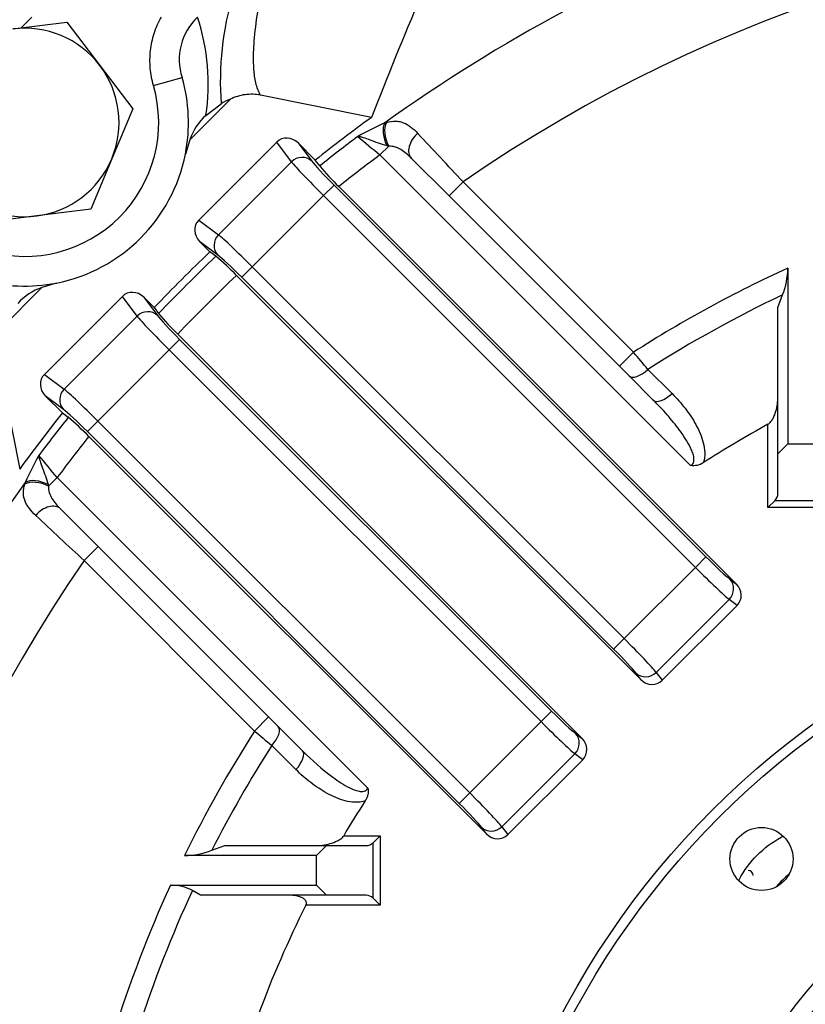
# Model space of a CAD drawing. Units: millimetres. Extents: x 0 to 4557, y -1871 to 1890.
# Drawn here: x 1873 to 1952, y 1101 to 1200 of the extents above; entities that cross this region are included whole.
import ezdxf

# ---------------------------------------------------------------- set-up
doc = ezdxf.new("R2010")
doc.units = ezdxf.units.MM
doc.header["$LTSCALE"] = 5
doc.header["$PDMODE"] = 1
doc.layers.get('0').update_dxf_attribs({"color": 3, "linetype": 'CONTINUOUS'})
doc.layers.get('DEFPOINTS').update_dxf_attribs({"linetype": 'CONTINUOUS'})
for name, color, linetype in [('DMMT10051_080214', 7, 'CONTINUOUS'), ('DMMT10052_080214', 7, 'CONTINUOUS'), ('DMMW10206_200L_H', 7, 'CONTINUOUS'), ('육각볼트_M12', 7, 'CONTINUOUS')]:
    doc.layers.add(name, color=color, linetype=linetype)
doc.styles.add('ROMANS', font='romans.shx', dxfattribs={"bigfont": 'whgtxt.shx'})
doc.styles.get("Standard").update_dxf_attribs({"font": 'romans', "height": 3, "bigfont": 'whgtxt'})
doc.dimstyles.get("Standard").update_dxf_attribs({"dimtxt": 0.18, "dimasz": 0.18, "dimexe": 0.18, "dimexo": 0.0625, "dimgap": 0.09, "dimtad": 0, "dimtih": 1, "dimtoh": 1, "dimdec": 4, "dimzin": 0, "dimdsep": 46, "dimtxsty": 'Standard', "dimcen": 0.09, "dimadec": 0, "dimazin": 0, "dimtfac": 1, "dimtdec": 4, "dimtofl": 0, "dimtmove": 0, "dimatfit": 3, "dimfxl": 1, "dimtolj": 1, "dimtzin": 0, "dimarcsym": 0})

# ---------------------------------------------------------------- blocks, each defined once
blk = doc.blocks.new('_OPEN')
at = {"color": 0, "linetype": 'ByBlock'}
for p, q in [((-1, 0.1667), (0, 0)), ((0, 0), (-1, -0.1667)), ((0, 0), (-1, 0))]:
    blk.add_line(p, q, dxfattribs=at)
blk = doc.blocks.new('*D7')
at = {"layer": 'DEFPOINTS', "color": 0, "linetype": 'Continuous', "ltscale": 25.4}
for p in [(2205.023, 1375.003), (1801.023, 1060.178), (2205.023, 1060.178)]:
    blk.add_point(p, dxfattribs=at)
at = {"layer": 'DMMT10052_080214', "color": 2, "linetype": 'Continuous', "lineweight": -2, "ltscale": 25.4}
for p, q in [((1801.023, 1068.178), (1801.023, 1383.003)), ((2205.023, 1068.178), (2205.023, 1383.003)), ((1821.023, 1375.003), (2185.023, 1375.003))]:
    blk.add_line(p, q, dxfattribs=at)
at = {"layer": 'DMMT10052_080214', "color": 2, "linetype": 'Continuous', "lineweight": -2, "ltscale": 25.4, "xscale": 20, "yscale": 20, "zscale": 20, "rotation": 180}
blk.add_blockref('_OPEN', (1801.023, 1375.003), dxfattribs=at)
at = {"layer": 'DMMT10052_080214', "color": 2, "linetype": 'Continuous', "lineweight": -2, "ltscale": 25.4, "xscale": 20, "yscale": 20, "zscale": 20}
blk.add_blockref('_OPEN', (2205.023, 1375.003), dxfattribs=at)
at = {"layer": 'DMMT10052_080214', "color": 7, "linetype": 'Continuous', "ltscale": 25.4, "insert": (2003.023, 1394.203), "char_height": 22.4, "attachment_point": 5, "style": 'ROMANS'}
blk.add_mtext('\\A1;\\A1;404', dxfattribs=at)
blk = doc.blocks.new('*D25')
at = {"layer": 'DEFPOINTS', "color": 0, "linetype": 'Continuous', "ltscale": 25.4}
for p in [(2003.023, 1430.003), (2003.023, 1408.819), (1788.023, 1124.298)]:
    blk.add_point(p, dxfattribs=at)
at = {"layer": 'DMMT10052_080214', "color": 2, "linetype": 'Continuous', "lineweight": -2, "ltscale": 25.4}
for p, q in [((1788.023, 1132.298), (1788.023, 1438.003)), ((2003.023, 1416.819), (2003.023, 1438.003)), ((1808.023, 1430.003), (1983.023, 1430.003))]:
    blk.add_line(p, q, dxfattribs=at)
at = {"layer": 'DMMT10052_080214', "color": 2, "linetype": 'Continuous', "lineweight": -2, "ltscale": 25.4, "xscale": 20, "yscale": 20, "zscale": 20, "rotation": 180}
blk.add_blockref('_OPEN', (1788.023, 1430.003), dxfattribs=at)
at = {"layer": 'DMMT10052_080214', "color": 2, "linetype": 'Continuous', "lineweight": -2, "ltscale": 25.4, "xscale": 20, "yscale": 20, "zscale": 20}
blk.add_blockref('_OPEN', (2003.023, 1430.003), dxfattribs=at)
at = {"layer": 'DMMT10052_080214', "color": 7, "linetype": 'Continuous', "ltscale": 25.4, "insert": (1895.523, 1449.203), "char_height": 22.4, "attachment_point": 5, "style": 'ROMANS'}
blk.add_mtext('\\A1;215', dxfattribs=at)
blk = doc.blocks.new('*D26')
at = {"layer": 'DEFPOINTS', "color": 0, "linetype": 'Continuous', "ltscale": 25.4}
for p in [(1639.159, 1479.477), (2003.023, 1438.003), (1639.159, 1114.862)]:
    blk.add_point(p, dxfattribs=at)
at = {"layer": 'DMMT10052_080214', "color": 2, "linetype": 'Continuous', "lineweight": -2, "ltscale": 25.4}
for p, q in [((1639.159, 1122.862), (1639.159, 1487.477)), ((2003.023, 1446.003), (2003.023, 1487.477)), ((1983.023, 1479.477), (1659.159, 1479.477))]:
    blk.add_line(p, q, dxfattribs=at)
at = {"layer": 'DMMT10052_080214', "color": 2, "linetype": 'Continuous', "lineweight": -2, "ltscale": 25.4, "xscale": 20, "yscale": 20, "zscale": 20, "rotation": 180}
blk.add_blockref('_OPEN', (1639.159, 1479.477), dxfattribs=at)
at = {"layer": 'DMMT10052_080214', "color": 2, "linetype": 'Continuous', "lineweight": -2, "ltscale": 25.4, "xscale": 20, "yscale": 20, "zscale": 20}
blk.add_blockref('_OPEN', (2003.023, 1479.477), dxfattribs=at)
at = {"layer": 'DMMT10052_080214', "color": 7, "linetype": 'Continuous', "ltscale": 25.4, "insert": (1821.091, 1504.544), "char_height": 22.4, "attachment_point": 5, "style": 'ROMANS'}
blk.add_mtext('\\A1;(364)', dxfattribs=at)

msp = doc.modelspace()

# ---------------------------------------------------------------- linework, layer by layer
at = {"layer": 'DMMT10051_080214', "color": 3, "linetype": 'Continuous', "ltscale": 25.4}
msp.add_arc((1957.0614, 1106.2001), 10, 129.774366, 140.225634, dxfattribs=at)
msp.add_open_spline([(1945.5849, 1113.2467), (1945.6046, 1113.2843), (1945.6245, 1113.3219), (1946.1215, 1114.2457), (1946.727, 1115.0673), (1948.1434, 1116.4927), (1948.9693, 1117.1084), (1949.9198, 1117.6266), (1949.9909, 1117.6644), (1950.0625, 1117.7013)], degree=3, knots=[0.43485806, 0.43485806, 0.43485806, 0.43485806, 0.4375, 0.4375, 0.5, 0.5, 0.5625, 0.5625, 0.56751756, 0.56751756, 0.56751756, 0.56751756], dxfattribs=at)
at = {"layer": 'DMMT10052_080214', "color": 3, "linetype": 'Continuous', "ltscale": 25.4}
for p, q in [((1874.3228, 1200.2381), (1873.2532, 1199.1686)), ((1886.6019, 1193.3527), (1889.4861, 1194.178)), ((1908.5564, 1190.1473), (1897.3713, 1192.3843)), ((1894.3481, 1191.9792), (1890.2715, 1187.9025)), ((1891.8789, 1190.3431), (1893.4114, 1191.5164)), ((1909.9036, 1189.5855), (1910.0891, 1189.6436)), ((1890.2715, 1187.9025), (1889.8118, 1186.4503)), ((1899.0145, 1187.6507), (1891.1671, 1179.8034)), ((1900.4928, 1185.6751), (1899.0145, 1187.6507)), ((1901.1661, 1187.5853), (1902.9066, 1185.8448)), ((1901.1661, 1187.5853), (1902.5487, 1185.7376)), ((1909.4198, 1186.3686), (1910.299, 1187.2478)), ((1910.299, 1187.2478), (1910.1348, 1187.2904)), ((1940.726, 1155.0624), (1909.4198, 1186.3686)), ((1893.1427, 1178.3251), (1900.4928, 1185.6751)), ((1903.3478, 1185.2534), (1902.9066, 1185.8448)), ((1916.3795, 1182.2373), (1912.5779, 1186.039)), ((1904.7889, 1183.3267), (1903.7297, 1182.2674)), ((1904.7889, 1183.3267), (1942.2641, 1145.8515)), ((1945.3451, 1143.1099), (1905.2725, 1183.1824)), ((1917.7937, 1183.6516), (1916.3795, 1182.2373)), ((1917.7937, 1183.6516), (1934.9695, 1166.4758)), ((1903.7297, 1182.2674), (1896.5504, 1175.0881)), ((1941.2049, 1144.7923), (1903.7297, 1182.2674)), ((1933.5553, 1165.0616), (1916.3795, 1182.2373)), ((1891.1671, 1179.8034), (1893.1427, 1178.3251)), ((1891.2325, 1177.6517), (1892.2905, 1176.5938)), ((1893.0802, 1176.2692), (1891.2325, 1177.6517)), ((1892.8891, 1176.1454), (1892.2905, 1176.5938)), ((1935.708, 1133.4728), (1894.9582, 1174.2225)), ((1896.5504, 1175.0881), (1895.4912, 1174.0289)), ((1896.5504, 1175.0881), (1934.0256, 1137.6129)), ((1950.5234, 1174.9618), (1950.5234, 1157.2381)), ((1876.8112, 1173.4497), (1875.3589, 1172.99)), ((1932.9664, 1136.5537), (1895.4912, 1174.0289)), ((1875.3589, 1172.99), (1871.2823, 1168.9133)), ((1949.5234, 1170.9772), (1949.9955, 1172.2497)), ((1883.4581, 1172.0944), (1875.6108, 1164.247)), ((1884.9364, 1170.1188), (1883.4581, 1172.0944)), ((1886.6677, 1170.971), (1885.6097, 1172.0289)), ((1885.6097, 1172.0289), (1886.9923, 1170.1813)), ((1886.6677, 1170.971), (1887.1161, 1170.3724)), ((1949.5234, 1156.2381), (1949.5234, 1170.9772)), ((1877.5864, 1162.7687), (1884.9364, 1170.1188)), ((1889.039, 1168.3033), (1929.7887, 1127.5535)), ((1889.2326, 1167.7703), (1888.1734, 1166.7111)), ((1889.2326, 1167.7703), (1926.7078, 1130.2951)), ((1888.1734, 1166.7111), (1880.994, 1159.5318)), ((1925.6486, 1129.2359), (1888.1734, 1166.7111)), ((1934.9695, 1166.4758), (1933.5553, 1165.0616)), ((1870.8772, 1165.8902), (1873.1142, 1154.7051)), ((1875.6108, 1164.247), (1877.5864, 1162.7687)), ((1934.5267, 1164.0901), (1933.5553, 1165.0616)), ((1936.4216, 1164.7501), (1938.8568, 1162.3072)), ((1936.9666, 1161.6502), (1934.5267, 1164.0901)), ((1877.4167, 1160.3549), (1875.6762, 1162.0954)), ((1877.5239, 1160.7128), (1875.6762, 1162.0954)), ((1877.4167, 1160.3549), (1878.0081, 1159.9137)), ((1880.994, 1159.5318), (1879.9348, 1158.4726)), ((1880.994, 1159.5318), (1918.4692, 1122.0566)), ((1917.41, 1120.9974), (1879.9348, 1158.4726)), ((1948.5234, 1150.8239), (1948.5234, 1159.21)), ((1880.0791, 1157.989), (1920.1516, 1117.9164)), ((1950.5234, 1157.2381), (1949.5234, 1156.2381)), ((1950.5234, 1157.2381), (1953.5234, 1157.2381)), ((1949.5234, 1152.2381), (1949.5234, 1156.2381)), ((1873.6179, 1153.1724), (1873.676, 1153.3579)), ((1876.8929, 1153.8417), (1876.0137, 1152.9625)), ((1876.8929, 1153.8417), (1908.1991, 1122.5355)), ((1875.9711, 1153.1267), (1876.0137, 1152.9625)), ((1949.2305, 1151.531), (1948.5234, 1150.8239)), ((1949.2305, 1151.531), (1954.8163, 1151.531)), ((1877.2225, 1150.6836), (1881.0241, 1146.882)), ((1955.5234, 1150.8239), (1948.5234, 1150.8239)), ((1879.6099, 1145.4678), (1881.0241, 1146.882)), ((1881.0241, 1146.882), (1898.1999, 1129.7062)), ((1896.7857, 1128.292), (1879.6099, 1145.4678)), ((1941.2049, 1144.7923), (1942.2641, 1145.8515)), ((1934.0256, 1137.6129), (1941.2049, 1144.7923)), ((1944.6751, 1143.6112), (1945.3451, 1143.1099)), ((1944.6126, 1141.5553), (1937.2626, 1134.2053)), ((1945.4105, 1140.9582), (1944.6126, 1141.5553)), ((1945.4105, 1140.9582), (1937.8596, 1133.4073)), ((1932.9664, 1136.5537), (1934.0256, 1137.6129)), ((1935.708, 1133.4728), (1935.2067, 1134.1428)), ((1937.2626, 1134.2053), (1937.8596, 1133.4073)), ((1896.7857, 1128.292), (1898.1999, 1129.7062)), ((1898.1999, 1129.7062), (1899.1714, 1128.7348)), ((1925.6486, 1129.2359), (1926.7078, 1130.2951)), ((1899.1714, 1128.7348), (1901.6113, 1126.2949)), ((1918.4692, 1122.0566), (1925.6486, 1129.2359)), ((1929.1187, 1128.0548), (1929.7887, 1127.5535)), ((1900.9543, 1124.4046), (1898.5114, 1126.8399)), ((1929.0562, 1125.9989), (1921.7062, 1118.6489)), ((1929.8541, 1125.4019), (1929.0562, 1125.9989)), ((1929.8541, 1125.4019), (1922.3033, 1117.851)), ((1917.41, 1120.9974), (1918.4692, 1122.0566)), ((1920.1516, 1117.9164), (1919.6503, 1118.5864)), ((1921.7062, 1118.6489), (1922.3033, 1117.851)), ((1905.7638, 1117.7381), (1909.4376, 1117.7381)), ((1909.4376, 1117.7381), (1908.7305, 1117.031)), ((1909.4376, 1117.7381), (1909.4376, 1110.7381)), ((1892.4819, 1116.266), (1893.7845, 1116.7381)), ((1893.7845, 1116.7381), (1904.0234, 1116.7381)), ((1904.0234, 1116.7381), (1903.0234, 1115.7381)), ((1904.0234, 1116.7381), (1908.0234, 1116.7381)), ((1908.7305, 1111.4452), (1908.7305, 1117.031)), ((1903.0234, 1115.7381), (1889.7206, 1115.7381)), ((1903.0234, 1112.7381), (1903.0234, 1115.7381)), ((1888.2997, 1112.7381), (1903.0234, 1112.7381)), ((1903.0234, 1112.7381), (1904.0234, 1111.7381)), ((1891.3402, 1111.7381), (1890.5181, 1112.2103)), ((1904.0234, 1111.7381), (1891.3402, 1111.7381)), ((1908.0234, 1111.7381), (1904.0234, 1111.7381)), ((1909.4376, 1110.7381), (1901.952, 1110.7381)), ((1909.4376, 1110.7381), (1908.7305, 1111.4452))]:
    msp.add_line(p, q, dxfattribs=at)
for centre, radius in [((2003.0234, 1060.2381), 85), ((2003.0234, 1060.2381), 84), ((2003.0234, 1060.2381), 65.6213), ((2003.0234, 1060.2381), 63.8729), ((2003.0234, 1060.2381), 60.5715), ((2003.0234, 1060.2381), 58.8232), ((1947.869, 1115.3925), 3.175)]:
    msp.add_circle(centre, radius, dxfattribs=at)
for centre, radius, start, end in [((2003.0234, 1060.2381), 159.3802, 95.158841, 125.750862), ((2003.0234, 1060.2381), 149.9832, 55.370932, 124.629068), ((1924.3376, 1193.7452), 31.0065, 163.488108, 184.121992), ((2351.4594, 1017.0657), 475.5211, 157.073903, 158.654989), ((1894.981, 1196.0024), 5.7899, 132.912768, 198.367263), ((1870.6641, 1193.5284), 21.4525, 351.461094, 18.239662), ((1873.6228, 1189.6387), 16.5, 348.858269, 15.968635), ((1873.6228, 1189.6387), 13.5, 254.031365, 15.968635), ((1895.0943, 1189.2895), 2.7913, 105.50455, 127.079591), ((1895.4486, 1186.2424), 5.4368, 131.03994, 162.220475), ((2003.0234, 1060.2381), 160.625, 126.023787, 128.557148), ((1921.0938, 1163.9276), 27.992, 113.563391, 119.785026), ((2003.0234, 1060.2381), 159.8876, 126.825997, 128.565599), ((2262.2533, 1613.4239), 553.9564, 230.136484, 230.436452), ((-149.8258, -741.7195), 2825.2617, 42.9597269, 43.0952569), ((1873.6228, 1189.6387), 16.5, 281.141731, 348.858269), ((2003.0234, 1060.2381), 157.0685, 126.579735, 128.487595), ((1923.7762, 1202.3088), 26.6121, 219.858075, 225.948161), ((2003.0234, 1060.2381), 160.625, 133.581623, 136.418377), ((2003.0234, 1060.2381), 159.8876, 133.537018, 136.462982), ((1875.7388, 1155.6155), 26.7508, 44.072528, 50.125231), ((2003.0234, 1060.2381), 157.0685, 133.473004, 136.526996), ((2003.0234, 1060.2381), 126.1656, 114.589843, 122.642878), ((1942.6271, 1175.0912), 7.8974, 338.9114, 359.060904), ((1873.6228, 1189.6387), 16.5, 254.031365, 281.141731), ((1877.0205, 1167.8108), 5.4392, 107.786714, 138.952872), ((2003.0234, 1060.2381), 123.9296, 115.333542, 122.507927), ((1908.5185, 1188.3335), 27.9404, 220.003728, 225.798513), ((995.3794, 374.3802), 1228.9203, 40.0264899, 40.1316422), ((2003.0234, 1060.2381), 160.625, 141.442852, 143.976213), ((2003.0234, 1060.2381), 159.8876, 141.434401, 143.174003), ((1860.1246, 1138.5943), 27.8268, 44.184884, 50.008881), ((2003.0234, 1060.2381), 112.9853, 118.839886, 122.688378), ((2003.0234, 1060.2381), 157.0685, 141.512405, 143.420265), ((1899.3339, 1142.1677), 27.992, 150.214974, 156.436609), ((1448.439, 799.8465), 555.7746, 39.564039, 39.863025), ((2003.0234, 1060.2381), 159.3802, 144.249138, 176.402724), ((1948.5234, 1152.2381), 1, 315, 0), ((3799.5781, 3207.299), 2817.3438, 226.9045526, 227.0404636), ((2003.0234, 1060.2381), 149.9832, 145.370932, 214.629068), ((2003.0234, 1060.2381), 126.1656, 147.357122, 153.902635), ((2688.8531, 2067.8486), 1228.8765, 229.8683559, 229.9735119), ((2003.0234, 1060.2381), 123.9296, 147.492073, 153.121865), ((2003.0234, 1060.2381), 112.9853, 147.311622, 149.408367), ((1908.0234, 1117.7381), 1, 270, 315), ((1889.5823, 1123.9478), 8.2108, 270.965081, 290.679668), ((2003.0234, 1060.2381), 126.1656, 155.410157, 162.708797), ((1888.4117, 1108.2834), 4.4561, 61.790645, 91.440222), ((2003.0234, 1060.2381), 123.9296, 155.205289, 162.130466), ((1908.0234, 1110.7381), 1, 45, 90), ((2003.0234, 1060.2381), 112.9853, 153.451144, 159.536967)]:
    msp.add_arc(centre, radius, start, end, dxfattribs=at)
for centre, major_axis, ratio, start_param, end_param in [((1911.0017, 1188.0603), (-0.7383, 1.8587), 0.5559062, 0.4240502, 1.7698589), ((1911.1782, 1188.127), (-0.674, 1.883), 0.5830025, 0.456809, 1.8397552), ((1900.1242, 1186.503), (0.9575, -1.2796), 0.9385552, 1.7230252, 3.2759206), ((1913.9921, 1187.4532), (1.4142, 1.4142), 0.6557128, 1.4555269, 3.1415927), ((1901.4894, 1184.6784), (-1.201, -0.8987), 0.9385552, 3.2938215, 4.846717), ((1903.8594, 1182.3971), (-3.5355, 3.5355), 0.0366854, 0.3490659, 1.5707963), ((1904.9186, 1183.4564), (2.4749, -2.4749), 0.0524078, 3.4906585, 4.712389), ((1892.3149, 1178.6937), (1.2796, -0.9575), 0.9385552, 3.0072647, 4.5601601), ((1894.1394, 1177.3284), (-0.8987, -1.201), 0.9385552, 4.578061, 6.1309564), ((1896.4207, 1174.9584), (-3.5355, 3.5355), 0.0366854, 4.712389, 5.9341195), ((1895.3615, 1173.8992), (-2.4749, 2.4749), 0.0524078, 4.712389, 5.9341195), ((1884.5678, 1170.9466), (0.9575, -1.2796), 0.9385552, 1.7230252, 3.2759206), ((1885.9331, 1169.1221), (-1.201, -0.8987), 0.9385552, 3.2938215, 4.846717), ((1888.3031, 1166.8408), (-3.5355, 3.5355), 0.0366854, 0.3490659, 1.5707963), ((1889.3623, 1167.9), (-2.4749, 2.4749), 0.0524078, 0.3490659, 1.5707963), ((1876.7585, 1163.1373), (1.2796, -0.9575), 0.9385552, 3.0072647, 4.5601601), ((1935.9409, 1165.5043), (1.4142, 1.4142), 0.4386836, 3.1415927, 4.6155031), ((1878.5831, 1161.772), (-0.8987, -1.201), 0.9385552, 4.578061, 6.1309564), ((1880.8643, 1159.4021), (-3.5355, 3.5355), 0.0366854, 4.712389, 5.9341195), ((1938.3808, 1163.0644), (1.4142, 1.4142), 0.4381944, 3.1415927, 4.6128089), ((1879.8051, 1158.3429), (-2.4749, 2.4749), 0.0524078, 4.712389, 5.9341195), ((1875.1345, 1152.0833), (-1.883, 0.674), 0.5830025, 4.4434301, 5.8263763), ((1875.2012, 1152.2598), (-1.8587, 0.7383), 0.5559062, 4.5133264, 5.8591351), ((1875.8083, 1149.2694), (-1.4142, -1.4142), 0.6557128, 3.1415927, 4.8276584), ((1942.3938, 1145.9812), (2.4749, -2.4749), 0.0524078, 4.712389, 5.9341195), ((1941.3346, 1144.922), (3.5355, -3.5355), 0.0366854, 4.712389, 5.9341195), ((1943.6159, 1142.552), (0.8987, 1.201), 0.9385552, 4.578061, 6.1309564), ((1944.2627, 1142.0679), (-1.2796, 0.9575), 0.9385552, 3.0072647, 4.5601601), ((1933.8959, 1137.4832), (3.5355, -3.5355), 0.0366854, 0.3490659, 1.5707963), ((1932.8367, 1136.424), (2.4749, -2.4749), 0.0524078, 0.3490659, 1.5707963), ((1936.2659, 1135.202), (1.201, 0.8987), 0.9385552, 3.2938215, 4.846717), ((1936.7499, 1134.5551), (-0.9575, 1.2796), 0.9385552, 1.7230252, 3.2759206), ((1926.8375, 1130.4248), (2.4749, -2.4749), 0.0524078, 4.712389, 5.9341195), ((1897.7571, 1127.3206), (-1.4142, -1.4142), 0.4386836, 1.6676822, 3.1415927), ((1925.7783, 1129.3656), (3.5355, -3.5355), 0.0366854, 4.712389, 5.9341195), ((1928.0595, 1126.9956), (0.8987, 1.201), 0.9385552, 4.578061, 6.1309564), ((1928.7064, 1126.5116), (-1.2796, 0.9575), 0.9385552, 3.0072647, 4.5601601), ((1900.197, 1124.8807), (-1.4142, -1.4142), 0.4381944, 1.6703764, 3.1415927), ((1918.3395, 1121.9269), (3.5355, -3.5355), 0.0366854, 0.3490659, 1.5707963), ((1917.2803, 1120.8677), (-2.4749, 2.4749), 0.0524078, 3.4906585, 4.712389), ((1920.7095, 1119.6456), (1.201, 0.8987), 0.9385552, 3.2938215, 4.846717), ((1921.1935, 1118.9987), (-0.9575, 1.2796), 0.9385552, 1.7230252, 3.2759206)]:
    msp.add_ellipse(centre, major_axis=major_axis, ratio=ratio, start_param=start_param, end_param=end_param, dxfattribs=at)
for points, knots in [([(1897.6087, 1203.7624), (1897.4043, 1202.7572), (1897.2218, 1201.7571), (1896.917, 1199.7736), (1896.7937, 1198.7898), (1896.6812, 1197.3386), (1896.6559, 1196.8589), (1896.6399, 1195.9112), (1896.6489, 1195.4427), (1896.7195, 1194.5257), (1896.7804, 1194.0769), (1896.9381, 1193.4248), (1897.0018, 1193.2109), (1897.1206, 1192.8962), (1897.1641, 1192.7923), (1897.2603, 1192.5867), (1897.3134, 1192.4844), (1897.3713, 1192.3843)], [0, 0, 0, 0, 0.25, 0.25, 0.5, 0.5, 0.625, 0.625, 0.75, 0.75, 0.875, 0.875, 0.9375, 0.9375, 0.96875, 0.96875, 1, 1, 1, 1]), ([(1886.6019, 1193.3527), (1886.4372, 1193.9283), (1886.3299, 1194.5104), (1886.2529, 1195.393), (1886.2412, 1195.6888), (1886.2472, 1196.2837), (1886.265, 1196.5839), (1886.3621, 1197.4699), (1886.4843, 1198.047), (1886.847, 1199.1733), (1887.0914, 1199.7268), (1887.3876, 1200.2381)], [0, 0, 0, 0, 0.25, 0.25, 0.375, 0.375, 0.5, 0.5, 0.75, 0.75, 1, 1, 1, 1]), ([(1897.3713, 1192.3843), (1896.8588, 1192.4868), (1896.3438, 1192.5052), (1895.3085, 1192.3675), (1894.8149, 1192.2146), (1894.3481, 1191.9792)], [0, 0, 0, 0, 0.5, 0.5, 1, 1, 1, 1]), ([(1910.0891, 1189.6436), (1910.4123, 1189.7374), (1910.7087, 1189.778), (1911.1344, 1189.766), (1911.2738, 1189.7494), (1911.544, 1189.6928), (1911.6745, 1189.653), (1912.0565, 1189.5016), (1912.2988, 1189.3585), (1912.7754, 1188.9965), (1913.0053, 1188.781), (1913.2336, 1188.537)], [0, 0, 0, 0, 0.25, 0.25, 0.375, 0.375, 0.5, 0.5, 0.75, 0.75, 1, 1, 1, 1]), ([(1910.1348, 1187.2904), (1909.8377, 1187.368), (1909.5422, 1187.462), (1908.9791, 1187.6585), (1908.7106, 1187.7605), (1908.2051, 1187.9484), (1907.9653, 1188.0353), (1907.6453, 1188.1326), (1907.5445, 1188.1597), (1907.4036, 1188.1906), (1907.3582, 1188.1993), (1907.2709, 1188.2131), (1907.228, 1188.2184), (1907.1888, 1188.2217)], [0, 0, 0, 0, 0.25, 0.25, 0.5, 0.5, 0.75, 0.75, 0.875, 0.875, 0.9375, 0.9375, 1, 1, 1, 1]), ([(1912.5779, 1186.039), (1912.2424, 1186.3744), (1911.9034, 1186.673), (1911.4389, 1186.952), (1911.3438, 1187.0029), (1911.1473, 1187.0928), (1911.0459, 1187.1316), (1910.7383, 1187.2237), (1910.5262, 1187.2541), (1910.299, 1187.2478)], [0, 0, 0, 0, 0.5, 0.5, 0.625, 0.625, 0.75, 0.75, 1, 1, 1, 1]), ([(1938.8568, 1162.3072), (1939.3254, 1161.8372), (1939.7623, 1161.3446), (1940.5651, 1160.3089), (1940.9316, 1159.7663), (1941.4074, 1158.8998), (1941.5539, 1158.6007), (1941.8088, 1157.9885), (1941.9179, 1157.675), (1942.0827, 1157.0261), (1942.1379, 1156.6934), (1942.1575, 1156.0161), (1942.1222, 1155.6662), (1942.0034, 1155.3289)], [0, 0, 0, 0, 0.25, 0.25, 0.5, 0.5, 0.625, 0.625, 0.75, 0.75, 0.875, 0.875, 1, 1, 1, 1]), ([(1940.726, 1155.0624), (1940.8085, 1155.0965), (1940.8825, 1155.1493), (1940.9915, 1155.2852), (1941.0267, 1155.3676), (1941.0651, 1155.5355), (1941.0698, 1155.6223), (1941.0629, 1155.7924), (1941.0513, 1155.8774), (1941.002, 1156.128), (1940.9507, 1156.2882), (1940.831, 1156.6024), (1940.762, 1156.7561), (1940.5375, 1157.2109), (1940.367, 1157.5017), (1940.0065, 1158.067), (1939.8155, 1158.342), (1939.2207, 1159.1512), (1938.7954, 1159.6702), (1937.9074, 1160.6812), (1937.444, 1161.1728), (1936.9666, 1161.6502)], [0, 0, 0, 0, 0.03125, 0.03125, 0.0625, 0.0625, 0.09375, 0.09375, 0.125, 0.125, 0.1875, 0.1875, 0.25, 0.25, 0.375, 0.375, 0.5, 0.5, 0.75, 0.75, 1, 1, 1, 1]), ([(1948.5234, 1159.21), (1948.645, 1159.277), (1948.74, 1159.3744), (1948.9064, 1159.5845), (1948.9751, 1159.6966), (1949.158, 1160.0443), (1949.2469, 1160.2875), (1949.3866, 1160.7753), (1949.4372, 1161.0231), (1949.5057, 1161.5216), (1949.5234, 1161.7706), (1949.5234, 1162.0191)], [0, 0, 0, 0, 0.125, 0.125, 0.25, 0.25, 0.5, 0.5, 0.75, 0.75, 1, 1, 1, 1]), ([(1875.0398, 1156.0726), (1875.0431, 1156.0335), (1875.0484, 1155.9906), (1875.0622, 1155.9033), (1875.0709, 1155.8579), (1875.1018, 1155.717), (1875.1289, 1155.6162), (1875.2262, 1155.2962), (1875.3131, 1155.0564), (1875.501, 1154.5509), (1875.603, 1154.2824), (1875.7995, 1153.7193), (1875.8935, 1153.4238), (1875.9711, 1153.1267)], [0, 0, 0, 0, 0.0625, 0.0625, 0.125, 0.125, 0.25, 0.25, 0.5, 0.5, 0.75, 0.75, 1, 1, 1, 1]), ([(1942.0034, 1155.3289), (1941.8144, 1155.2075), (1941.6107, 1155.1185), (1941.2813, 1155.0467), (1941.1709, 1155.034), (1940.9489, 1155.0314), (1940.835, 1155.0424), (1940.726, 1155.0624)], [0, 0, 0, 0, 0.5, 0.5, 0.75, 0.75, 1, 1, 1, 1]), ([(1874.7245, 1150.0279), (1874.4807, 1150.256), (1874.2669, 1150.4842), (1873.9979, 1150.8373), (1873.9169, 1150.9568), (1873.7737, 1151.2018), (1873.7114, 1151.3279), (1873.5582, 1151.713), (1873.5005, 1151.9782), (1873.4873, 1152.405), (1873.4954, 1152.5528), (1873.5374, 1152.8556), (1873.5711, 1153.0111), (1873.6179, 1153.1724)], [0, 0, 0, 0, 0.25, 0.25, 0.375, 0.375, 0.5, 0.5, 0.75, 0.75, 0.875, 0.875, 1, 1, 1, 1]), ([(1876.0137, 1152.9625), (1876.0074, 1152.7368), (1876.0374, 1152.526), (1876.1587, 1152.1181), (1876.2506, 1151.9217), (1876.5841, 1151.3636), (1876.8873, 1151.0188), (1877.2225, 1150.6836)], [0, 0, 0, 0, 0.25, 0.25, 0.5, 0.5, 1, 1, 1, 1]), ([(1901.6113, 1126.2949), (1902.5672, 1125.3389), (1903.57, 1124.437), (1905.2003, 1123.2401), (1905.7626, 1122.8646), (1906.6688, 1122.4197), (1906.9812, 1122.2878), (1907.4768, 1122.1929), (1907.6511, 1122.178), (1907.9796, 1122.2557), (1908.1315, 1122.3723), (1908.1991, 1122.5355)], [0, 0, 0, 0, 0.5, 0.5, 0.75, 0.75, 0.875, 0.875, 0.9375, 0.9375, 1, 1, 1, 1]), ([(1907.9326, 1121.2581), (1907.5941, 1121.1389), (1907.2522, 1121.1041), (1906.5676, 1121.1233), (1906.2379, 1121.1785), (1905.593, 1121.3416), (1905.2764, 1121.4514), (1904.6659, 1121.7052), (1904.3708, 1121.8495), (1903.5085, 1122.3217), (1902.9639, 1122.6882), (1901.9191, 1123.4971), (1901.4242, 1123.9362), (1900.9543, 1124.4046)], [0, 0, 0, 0, 0.125, 0.125, 0.25, 0.25, 0.375, 0.375, 0.5, 0.5, 0.75, 0.75, 1, 1, 1, 1]), ([(1908.1991, 1122.5355), (1908.2191, 1122.4263), (1908.2301, 1122.3125), (1908.2275, 1122.0908), (1908.2149, 1121.9808), (1908.1674, 1121.7623), (1908.1326, 1121.6551), (1908.0457, 1121.4508), (1907.9933, 1121.3526), (1907.9326, 1121.2581)], [0, 0, 0, 0, 0.25, 0.25, 0.5, 0.5, 0.75, 0.75, 1, 1, 1, 1]), ([(1902.8766, 1116.7381), (1903.1315, 1116.7381), (1903.3852, 1116.7561), (1903.8908, 1116.8242), (1904.1427, 1116.8743), (1904.644, 1117.0141), (1904.8956, 1117.1036), (1905.2546, 1117.2863), (1905.3719, 1117.3557), (1905.5892, 1117.521), (1905.692, 1117.6168), (1905.7638, 1117.7381)], [0, 0, 0, 0, 0.25, 0.25, 0.5, 0.5, 0.75, 0.75, 0.875, 0.875, 1, 1, 1, 1]), ([(1901.952, 1110.7381), (1901.9761, 1110.7865), (1901.9936, 1110.8368), (1902.0103, 1110.9424), (1902.0088, 1110.9953), (1901.9756, 1111.1461), (1901.9183, 1111.2299), (1901.7803, 1111.3665), (1901.7005, 1111.4197), (1901.5323, 1111.5099), (1901.4433, 1111.5465), (1901.1731, 1111.6382), (1900.9861, 1111.6766), (1900.6041, 1111.727), (1900.4106, 1111.7381), (1900.2159, 1111.7381)], [0, 0, 0, 0, 0.0625, 0.0625, 0.125, 0.125, 0.25, 0.25, 0.375, 0.375, 0.5, 0.5, 0.75, 0.75, 1, 1, 1, 1])]:
    msp.add_open_spline(points, degree=3, knots=knots, dxfattribs=at)
at = {"layer": 'DMMW10206_200L_H', "color": 3, "linetype": 'Continuous', "ltscale": 25.4}
for centre, radius, start, end in [((2003.0234, 1060.2381), 197.6, 123.975348, 146.024652), ((2003.0234, 1060.2381), 196, 124.315595, 145.684405), ((1946.5234, 1113.7381), 0.5, 0, 90)]:
    msp.add_arc(centre, radius, start, end, dxfattribs=at)
at = {"layer": '육각볼트_M12', "color": 3, "linetype": 'Continuous', "ltscale": 25.4}
for p, q in [((1872.4199, 1199.0622), (1877.8606, 1199.7567)), ((1877.8606, 1199.7567), (1881.1824, 1195.3922)), ((1881.1824, 1195.3922), (1884.5042, 1191.0277)), ((1884.5042, 1191.0277), (1882.3853, 1185.9687)), ((1882.3853, 1185.9687), (1880.2664, 1180.9097)), ((1874.8258, 1180.2151), (1869.3851, 1179.5206)), ((1880.2664, 1180.9097), (1874.8258, 1180.2151))]:
    msp.add_line(p, q, dxfattribs=at)
for start, end in [(37.274574, 97.274574), (337.274574, 37.274574), (277.274574, 337.274574), (217.274574, 277.274574)]:
    msp.add_arc((1873.6228, 1189.6387), 9.5, start, end, dxfattribs=at)

# ---------------------------------------------------------------- dimensions: what is measured, and where the dimension line sits
at = {"layer": 'DMMT10052_080214', "color": 3, "linetype": 'Continuous', "ltscale": 25.4}
dim = msp.add_linear_dim(base=(1639.1589, 1479.4773), p1=(2003.0234, 1438.0032), p2=(1639.1589, 1114.8616), text='(364)', dimstyle='Standard', override={"dimscale": 8, "dimtxt": 2.8, "dimasz": 2.5, "dimexe": 1, "dimexo": 1, "dimgap": 1, "dimtad": 1, "dimtih": 0, "dimtoh": 0, "dimdec": 3, "dimrnd": 0.005, "dimzin": 8, "dimtxsty": 'ROMANS', "dimblk": 'OPEN', "dimcen": 0, "dimclrd": 2, "dimclre": 2, "dimclrt": 7, "dimazin": 2, "dimtfac": 0.55, "dimtdec": 3, "dimtix": 1, "dimtofl": 1, "dimatfit": 0, "dimldrblk": 'OPEN'}, dxfattribs=at)
dim.commit()
dim.dimension.update_dxf_attribs({"geometry": '*D26', "text_midpoint": (1821.0911, 1504.544)})
dim = msp.add_linear_dim(base=(2003.0234, 1430.0032), p1=(1788.0234, 1124.2982), p2=(2003.0234, 1408.8189), dimstyle='Standard', override={"dimscale": 8, "dimtxt": 2.8, "dimasz": 2.5, "dimexe": 1, "dimexo": 1, "dimgap": 1, "dimtad": 1, "dimtih": 0, "dimtoh": 0, "dimdec": 3, "dimrnd": 0.005, "dimzin": 8, "dimtxsty": 'ROMANS', "dimblk": 'OPEN', "dimcen": 0, "dimclrd": 2, "dimclre": 2, "dimclrt": 7, "dimazin": 2, "dimtfac": 0.55, "dimtdec": 3, "dimtix": 1, "dimtofl": 1, "dimatfit": 0, "dimldrblk": 'OPEN'}, dxfattribs=at)
dim.commit()
dim.dimension.update_dxf_attribs({"geometry": '*D25', "text_midpoint": (1895.5234, 1449.2032)})
dim = msp.add_linear_dim(base=(2205.0234, 1375.0032), p1=(1801.0234, 1060.1781), p2=(2205.0234, 1060.1781), angle=0, text='\\A1;<>', dimstyle='Standard', override={"dimscale": 8, "dimtxt": 2.8, "dimasz": 2.5, "dimexe": 1, "dimexo": 1, "dimgap": 1, "dimtad": 1, "dimtih": 0, "dimtoh": 0, "dimdec": 3, "dimrnd": 0.005, "dimzin": 8, "dimtxsty": 'ROMANS', "dimblk": 'OPEN', "dimcen": 0, "dimclrd": 2, "dimclre": 2, "dimclrt": 7, "dimazin": 2, "dimtfac": 0.55, "dimtdec": 3, "dimtix": 1, "dimtofl": 1, "dimatfit": 0, "dimldrblk": 'OPEN'}, dxfattribs=at)
dim.commit()
dim.dimension.update_dxf_attribs({"geometry": '*D7', "text_midpoint": (2003.0234, 1375.0032), "dimtype": 161})

doc.saveas('drawing.dxf')
